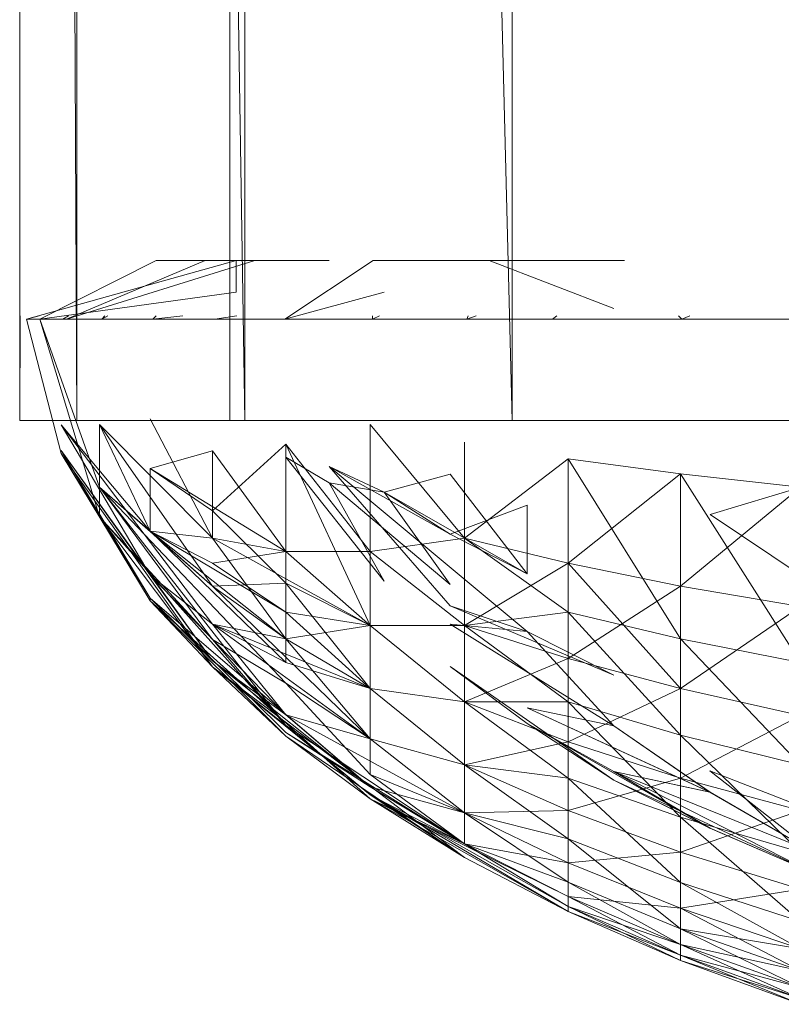
# Model space of a CAD drawing. Units: inches. Extents: x -1606 to 5114, y -2428 to 2324.
# Drawn here: x 2256 to 2267, y 595 to 609 of the extents above; entities that cross this region are included whole.
import ezdxf

# ---------------------------------------------------------------- set-up
doc = ezdxf.new("R2010")
doc.units = ezdxf.units.IN
doc.header["$MEASUREMENT"] = 0

msp = doc.modelspace()

# ---------------------------------------------------------------- linework, layer by layer
at = {"lineweight": 9}
for p, q in [((2256.493, 603.464), (2256.493, 753.525)), ((2257.307, 603.464), (2256.493, 753.525)), ((2259.694, 603.464), (2257.307, 753.525)), ((2257.307, 603.464), (2257.307, 753.525)), ((2259.48, 753.525), (2259.48, 603.464)), ((2263.49, 603.464), (2259.694, 753.525)), ((2259.694, 603.464), (2259.694, 753.525)), ((2263.49, 603.464), (2263.491, 753.525)), ((2259.569, 605.738), (2256.592, 604.903)), ((2259.569, 605.738), (2256.592, 604.903)), ((2258.432, 605.738), (2256.778, 604.903)), ((2259.835, 605.738), (2257.156, 604.903)), ((2259.13, 605.738), (2257.156, 604.903)), ((2259.13, 605.738), (2258.432, 605.738)), ((2259.835, 605.738), (2259.13, 605.738)), ((2260.891, 605.738), (2259.13, 605.738)), ((2259.569, 605.738), (2259.48, 605.738)), ((2259.569, 605.738), (2259.569, 605.287)), ((2261.515, 605.738), (2260.258, 604.903)), ((2263.164, 605.738), (2261.515, 605.738)), ((2262.611, 605.738), (2263.164, 605.738)), ((2264.935, 605.056), (2263.164, 605.738)), ((2263.701, 605.738), (2263.164, 605.738)), ((2265.086, 605.738), (2263.164, 605.738)), ((2259.569, 605.287), (2256.778, 604.903)), ((2261.67, 605.287), (2260.258, 604.903)), ((2256.493, 603.464), (2256.501, 604.952)), ((2256.769, 604.952), (2256.592, 604.903)), ((2256.592, 604.903), (2257.082, 602.996)), ((2256.592, 604.903), (2257.082, 602.996)), ((2256.592, 604.903), (2256.778, 604.903)), ((2256.592, 604.903), (2256.778, 604.903)), ((2256.592, 604.903), (2257.107, 604.903)), ((2256.778, 604.903), (2257.107, 604.903)), ((2256.778, 604.903), (2257.628, 602.097)), ((2256.778, 604.903), (2257.628, 602.516)), ((2256.778, 604.903), (2257.107, 604.903)), ((2257.156, 604.903), (2256.851, 604.903)), ((2257.186, 604.952), (2257.107, 604.903)), ((2257.659, 604.903), (2257.107, 604.903)), ((2257.747, 604.952), (2257.659, 604.903)), ((2257.705, 604.952), (2257.659, 604.903)), ((2257.659, 604.903), (2258.386, 604.903)), ((2258.811, 604.952), (2258.386, 604.903)), ((2258.43, 604.952), (2258.386, 604.903)), ((2259.266, 604.903), (2258.386, 604.903)), ((2259.578, 604.952), (2259.266, 604.903)), ((2260.258, 604.903), (2259.266, 604.903)), ((2260.258, 604.903), (2261.505, 604.903)), ((2261.604, 604.952), (2261.505, 604.903)), ((2261.505, 604.952), (2261.505, 604.903)), ((2261.505, 604.903), (2262.846, 604.903)), ((2262.98, 604.952), (2262.846, 604.903)), ((2262.865, 604.952), (2262.846, 604.903)), ((2264.065, 604.903), (2262.846, 604.903)), ((2264.126, 604.952), (2264.065, 604.903)), ((2264.065, 604.903), (2265.901, 604.903)), ((2265.853, 604.952), (2265.901, 604.903)), ((2266.013, 604.952), (2265.901, 604.903)), ((2265.901, 604.903), (2267.609, 604.903)), ((2257.307, 603.464), (2256.493, 603.464)), ((2256.493, 603.464), (2257.307, 603.464)), ((2259.694, 603.464), (2257.307, 603.464)), ((2258.346, 603.49), (2259.231, 601.793)), ((2260.191, 603.464), (2259.48, 603.464)), ((2259.48, 603.464), (2260.191, 603.464)), ((2263.49, 603.464), (2259.694, 603.464)), ((2262.279, 603.464), (2260.191, 603.464)), ((2268.439, 603.464), (2263.49, 603.464)), ((2257.082, 603.403), (2258.346, 601.894)), ((2257.082, 603.403), (2259.231, 600.569)), ((2257.082, 603.403), (2258.346, 601.894)), ((2257.082, 603.403), (2259.231, 600.569)), ((2257.082, 603.403), (2258.346, 601.266)), ((2257.082, 603.403), (2258.346, 601.266)), ((2257.628, 603.406), (2259.231, 601.793)), ((2257.628, 603.406), (2258.346, 601.894)), ((2257.628, 602.516), (2257.628, 603.406)), ((2257.628, 603.406), (2258.346, 601.894)), ((2257.628, 603.406), (2259.231, 601.111)), ((2257.628, 603.406), (2258.346, 601.894)), ((2257.628, 602.516), (2257.628, 603.406)), ((2257.628, 603.406), (2258.346, 601.894)), ((2257.628, 603.406), (2258.346, 601.894)), ((2261.474, 603.408), (2262.813, 601.794)), ((2261.474, 603.408), (2262.813, 601.794)), ((2261.474, 603.408), (2262.813, 601.794)), ((2261.474, 603.408), (2262.813, 601.794)), ((2261.474, 603.408), (2261.474, 601.605)), ((2261.474, 603.408), (2261.474, 601.605)), ((2257.082, 603.037), (2258.346, 601.266)), ((2257.082, 603.037), (2259.231, 600.052)), ((2257.082, 603.037), (2259.231, 600.052)), ((2257.082, 603.037), (2258.346, 600.941)), ((2257.082, 603.037), (2258.346, 600.941)), ((2260.276, 603.127), (2259.231, 602.18)), ((2260.276, 603.127), (2259.231, 602.18)), ((2260.276, 603.127), (2260.276, 601.605)), ((2260.276, 603.127), (2260.276, 601.605)), ((2260.276, 603.127), (2260.276, 601.155)), ((2260.276, 603.127), (2261.474, 600.552)), ((2260.276, 603.127), (2261.474, 601.605)), ((2260.276, 603.127), (2260.276, 601.155)), ((2260.276, 603.127), (2261.474, 600.552)), ((2260.276, 603.127), (2261.474, 601.605)), ((2262.813, 603.155), (2262.813, 601.794)), ((2262.813, 603.155), (2262.813, 601.794)), ((2257.082, 602.996), (2258.346, 600.904)), ((2257.082, 602.996), (2259.231, 599.964)), ((2257.082, 602.996), (2257.628, 602.097)), ((2257.082, 602.996), (2258.346, 600.904)), ((2257.082, 602.996), (2258.346, 600.941)), ((2257.082, 602.996), (2257.628, 602.097)), ((2257.082, 602.996), (2258.346, 600.941)), ((2259.231, 603.032), (2258.346, 602.782)), ((2259.231, 603.032), (2259.231, 601.793)), ((2259.231, 603.032), (2260.276, 601.605)), ((2259.231, 603.032), (2260.276, 601.605)), ((2259.231, 603.032), (2259.231, 601.793)), ((2260.891, 602.578), (2260.276, 602.941)), ((2260.276, 602.941), (2261.67, 601.183)), ((2260.891, 602.578), (2260.276, 602.941)), ((2260.276, 602.941), (2261.67, 601.183)), ((2264.286, 602.921), (2262.813, 601.794)), ((2264.286, 602.921), (2262.813, 601.794)), ((2264.286, 602.921), (2262.813, 601.794)), ((2264.286, 602.921), (2262.813, 601.794)), ((2264.286, 602.921), (2265.881, 602.708)), ((2264.286, 602.921), (2264.286, 601.437)), ((2264.286, 602.921), (2265.881, 602.708)), ((2264.286, 602.921), (2265.881, 602.708)), ((2264.286, 602.921), (2264.286, 601.437)), ((2264.286, 602.921), (2265.881, 602.708)), ((2264.286, 602.921), (2264.286, 600.741)), ((2264.286, 602.921), (2265.881, 600.364)), ((2264.286, 602.921), (2264.286, 600.741)), ((2264.286, 602.921), (2265.881, 600.364)), ((2258.346, 602.782), (2260.276, 601.605)), ((2258.346, 602.782), (2258.346, 601.894)), ((2258.346, 601.894), (2258.346, 602.782)), ((2258.346, 602.782), (2259.231, 602.18)), ((2258.346, 601.894), (2258.346, 602.782)), ((2258.346, 602.782), (2259.231, 602.18)), ((2262.611, 600.833), (2260.891, 602.812)), ((2263.701, 600.467), (2260.891, 602.812)), ((2262.611, 600.833), (2260.891, 602.812)), ((2263.702, 600.467), (2260.891, 602.812)), ((2260.891, 602.812), (2261.67, 602.447)), ((2260.891, 602.812), (2262.611, 601.851)), ((2260.891, 602.812), (2261.67, 602.447)), ((2260.891, 602.812), (2262.611, 601.851)), ((2262.611, 602.701), (2261.67, 602.447)), ((2262.611, 602.701), (2261.67, 602.447)), ((2262.611, 602.701), (2263.701, 601.288)), ((2262.611, 602.701), (2263.702, 601.288)), ((2265.881, 602.708), (2264.286, 601.437)), ((2265.881, 602.708), (2264.286, 601.437)), ((2265.881, 602.708), (2267.586, 602.519)), ((2265.881, 602.708), (2265.881, 601.113)), ((2265.881, 602.708), (2267.586, 602.519)), ((2265.881, 602.708), (2267.586, 602.519)), ((2265.881, 602.708), (2265.881, 601.113)), ((2265.881, 602.708), (2267.586, 602.519)), ((2265.881, 602.708), (2265.881, 600.364)), ((2265.881, 602.708), (2267.586, 600.028)), ((2265.881, 602.708), (2265.881, 600.364)), ((2265.881, 602.708), (2267.586, 600.028)), ((2257.628, 602.516), (2259.231, 600.355)), ((2257.628, 602.516), (2260.276, 599.733)), ((2257.628, 602.516), (2258.346, 601.894)), ((2257.628, 602.097), (2257.628, 602.516)), ((2257.628, 602.516), (2260.276, 599.733)), ((2257.628, 602.516), (2258.346, 601.894)), ((2257.628, 602.097), (2257.628, 602.516)), ((2257.628, 602.097), (2257.628, 602.516)), ((2257.628, 602.516), (2260.276, 599.133)), ((2257.628, 602.516), (2259.231, 601.111)), ((2257.628, 602.516), (2260.276, 599.133)), ((2257.628, 602.516), (2259.231, 600.355)), ((2257.628, 602.516), (2259.231, 600.355)), ((2257.628, 602.516), (2258.346, 601.894)), ((2257.628, 602.097), (2257.628, 602.516)), ((2261.67, 602.447), (2260.891, 602.578)), ((2260.891, 602.578), (2262.611, 601.134)), ((2260.891, 602.578), (2261.67, 601.183)), ((2261.67, 602.447), (2260.891, 602.578)), ((2260.891, 602.578), (2262.611, 601.134)), ((2260.891, 602.578), (2261.67, 601.183)), ((2267.586, 602.519), (2265.881, 601.113)), ((2267.586, 602.519), (2265.881, 601.113)), ((2267.785, 602.578), (2266.301, 602.128)), ((2261.67, 602.447), (2263.701, 601.288)), ((2261.67, 602.447), (2262.611, 601.134)), ((2261.67, 602.447), (2263.702, 601.288)), ((2261.67, 602.447), (2262.611, 601.134)), ((2261.67, 602.447), (2263.701, 601.288)), ((2261.67, 602.447), (2263.702, 601.288)), ((2261.67, 602.447), (2262.611, 601.851)), ((2261.67, 602.447), (2262.611, 601.851)), ((2261.67, 602.447), (2262.611, 601.851)), ((2261.67, 602.447), (2262.611, 601.851)), ((2262.611, 601.851), (2263.701, 602.261)), ((2262.611, 601.851), (2263.702, 602.261)), ((2263.701, 601.288), (2263.701, 602.261)), ((2263.702, 601.288), (2263.702, 602.261)), ((2257.628, 602.097), (2259.231, 600.355)), ((2257.628, 602.097), (2258.346, 600.904)), ((2257.628, 602.097), (2259.231, 599.964)), ((2257.628, 602.097), (2259.231, 599.964)), ((2257.628, 602.097), (2260.276, 599.133)), ((2257.628, 602.097), (2260.276, 599.133)), ((2260.276, 601.155), (2259.231, 602.18)), ((2260.276, 601.155), (2259.231, 602.18)), ((2266.301, 602.128), (2267.785, 601.134)), ((2259.231, 601.436), (2258.346, 601.894)), ((2258.346, 601.894), (2260.276, 600.026)), ((2259.231, 601.793), (2258.346, 601.894)), ((2258.346, 601.894), (2260.276, 600.363)), ((2258.346, 601.894), (2260.276, 600.363)), ((2258.346, 601.894), (2259.231, 601.111)), ((2258.346, 601.894), (2259.231, 601.111)), ((2258.346, 601.894), (2260.276, 600.363)), ((2260.276, 600.74), (2258.346, 601.894)), ((2258.346, 601.894), (2259.231, 601.111)), ((2258.346, 601.894), (2259.231, 601.111)), ((2259.231, 601.793), (2261.474, 600.552)), ((2259.231, 601.793), (2260.276, 600.363)), ((2260.276, 601.605), (2259.231, 601.793)), ((2262.813, 601.794), (2261.474, 601.605)), ((2262.813, 601.794), (2261.474, 601.605)), ((2261.474, 601.605), (2262.813, 601.794)), ((2261.474, 601.605), (2262.813, 601.794)), ((2262.611, 601.851), (2263.701, 601.288)), ((2262.611, 601.851), (2263.702, 601.288)), ((2262.611, 601.851), (2263.701, 601.288)), ((2262.611, 601.851), (2263.702, 601.288)), ((2262.813, 601.794), (2262.813, 600.553)), ((2262.813, 600.553), (2262.813, 601.794)), ((2264.286, 600.741), (2262.813, 601.794)), ((2262.813, 601.794), (2262.813, 600.553)), ((2262.813, 600.553), (2262.813, 601.794)), ((2264.286, 600.741), (2262.813, 601.794)), ((2262.813, 601.794), (2264.286, 601.437)), ((2262.813, 601.794), (2262.813, 600.553)), ((2262.813, 601.794), (2264.286, 601.437)), ((2262.813, 601.794), (2262.813, 600.553)), ((2260.276, 601.605), (2259.231, 601.436)), ((2260.276, 601.605), (2261.474, 601.605)), ((2260.276, 601.605), (2261.474, 600.552)), ((2260.276, 601.605), (2260.276, 600.74)), ((2260.276, 601.605), (2261.474, 601.605)), ((2260.276, 601.605), (2261.474, 600.552)), ((2261.474, 601.605), (2261.474, 600.552)), ((2261.474, 600.552), (2261.474, 601.605)), ((2262.813, 600.553), (2261.474, 601.605)), ((2261.474, 601.605), (2261.474, 600.552)), ((2261.474, 600.552), (2261.474, 601.605)), ((2262.813, 600.553), (2261.474, 601.605)), ((2261.474, 601.605), (2262.813, 600.553)), ((2261.474, 601.605), (2262.813, 600.553)), ((2259.231, 601.436), (2260.276, 600.74)), ((2264.286, 601.437), (2262.813, 600.553)), ((2264.286, 601.437), (2262.813, 600.553)), ((2264.286, 601.437), (2262.813, 600.553)), ((2264.286, 601.437), (2264.286, 600.083)), ((2264.286, 601.437), (2265.881, 601.113)), ((2264.286, 601.437), (2265.881, 599.657)), ((2264.286, 601.437), (2265.881, 601.113)), ((2264.286, 601.437), (2264.286, 600.083)), ((2264.286, 601.437), (2265.881, 601.113)), ((2264.286, 601.437), (2264.286, 600.083)), ((2258.346, 601.266), (2259.231, 600.052)), ((2258.346, 601.266), (2259.231, 600.052)), ((2259.231, 600.569), (2258.346, 601.266)), ((2258.346, 601.266), (2260.276, 599.284)), ((2259.231, 600.569), (2258.346, 601.266)), ((2258.346, 601.266), (2260.276, 599.284)), ((2259.231, 601.111), (2260.276, 601.155)), ((2259.231, 601.111), (2260.276, 601.155)), ((2261.474, 598.943), (2259.231, 601.111)), ((2259.231, 601.111), (2260.276, 600.363)), ((2259.231, 601.111), (2260.276, 600.363)), ((2259.231, 601.111), (2260.276, 600.363)), ((2259.231, 601.111), (2260.276, 600.363)), ((2260.276, 600.363), (2260.276, 601.155)), ((2261.474, 599.656), (2260.276, 601.155)), ((2260.276, 600.363), (2260.276, 601.155)), ((2261.474, 599.656), (2260.276, 601.155)), ((2260.276, 601.155), (2261.474, 600.552)), ((2260.276, 601.155), (2261.474, 600.552)), ((2265.881, 601.113), (2264.286, 600.083)), ((2265.881, 601.113), (2264.286, 600.083)), ((2265.881, 601.113), (2264.286, 600.083)), ((2265.881, 601.113), (2265.881, 599.657)), ((2265.881, 601.113), (2265.881, 599.657)), ((2265.881, 601.113), (2267.586, 600.823)), ((2265.881, 601.113), (2265.881, 599.657)), ((2265.881, 601.113), (2267.586, 600.823)), ((2265.881, 601.113), (2265.881, 599.657)), ((2258.346, 600.941), (2260.276, 599.031)), ((2258.346, 600.941), (2258.346, 600.904)), ((2258.346, 600.941), (2260.276, 599.031)), ((2258.346, 600.941), (2258.346, 600.904)), ((2259.231, 600.052), (2258.346, 600.941)), ((2261.474, 598.263), (2258.346, 600.941)), ((2259.231, 600.052), (2258.346, 600.941)), ((2261.474, 598.263), (2258.346, 600.941)), ((2261.474, 598.09), (2258.346, 600.904)), ((2258.346, 600.904), (2259.231, 599.964)), ((2261.474, 598.09), (2258.346, 600.904)), ((2258.346, 600.904), (2259.231, 599.964)), ((2258.346, 600.904), (2260.276, 598.98)), ((2258.346, 600.904), (2260.276, 598.98)), ((2262.611, 600.833), (2264.935, 599.846)), ((2262.611, 600.833), (2263.702, 600.467)), ((2262.611, 600.833), (2264.935, 599.846)), ((2262.611, 600.833), (2263.701, 600.467)), ((2262.611, 600.833), (2263.702, 600.467)), ((2267.586, 600.823), (2265.881, 599.657)), ((2267.586, 600.823), (2265.881, 599.657)), ((2267.586, 600.823), (2265.881, 599.657)), ((2267.586, 600.823), (2265.881, 599.657)), ((2261.474, 600.552), (2260.276, 600.74)), ((2260.276, 600.74), (2261.474, 599.656)), ((2260.276, 600.74), (2260.276, 600.026)), ((2262.813, 600.553), (2264.286, 600.741)), ((2262.813, 600.553), (2264.286, 600.741)), ((2264.286, 599.468), (2264.286, 600.741)), ((2265.881, 598.995), (2264.286, 600.741)), ((2264.286, 599.468), (2264.286, 600.741)), ((2265.881, 598.995), (2264.286, 600.741)), ((2264.286, 600.741), (2265.881, 600.364)), ((2264.286, 600.741), (2265.881, 600.364)), ((2260.276, 600.026), (2259.231, 600.569)), ((2259.231, 600.569), (2261.474, 598.943)), ((2259.231, 600.569), (2260.276, 599.284)), ((2260.276, 600.363), (2259.231, 600.569)), ((2259.231, 600.569), (2261.474, 598.943)), ((2259.231, 600.569), (2260.276, 599.284)), ((2261.474, 599.656), (2259.231, 600.569)), ((2261.474, 599.656), (2259.231, 600.569)), ((2261.474, 600.552), (2260.276, 600.363)), ((2262.813, 600.553), (2261.474, 600.552)), ((2261.474, 600.552), (2262.813, 600.553)), ((2262.813, 600.553), (2261.474, 600.552)), ((2261.474, 600.552), (2262.813, 600.553)), ((2261.474, 600.552), (2262.813, 599.468)), ((2261.474, 600.552), (2261.474, 599.656)), ((2261.474, 599.656), (2261.474, 600.552)), ((2262.813, 599.468), (2261.474, 600.552)), ((2261.474, 600.552), (2262.813, 599.468)), ((2261.474, 600.552), (2261.474, 599.656)), ((2261.474, 599.656), (2261.474, 600.552)), ((2262.813, 599.468), (2261.474, 600.552)), ((2263.701, 600.467), (2262.611, 600.573)), ((2262.611, 600.573), (2264.935, 599.129)), ((2263.702, 600.467), (2262.611, 600.573)), ((2262.611, 600.573), (2264.935, 599.129)), ((2262.813, 600.553), (2262.813, 599.468)), ((2262.813, 599.468), (2262.813, 600.553)), ((2264.286, 599.468), (2262.813, 600.553)), ((2262.813, 600.553), (2264.286, 600.083)), ((2262.813, 600.553), (2262.813, 599.468)), ((2262.813, 599.468), (2262.813, 600.553)), ((2264.286, 599.468), (2262.813, 600.553)), ((2262.813, 600.553), (2264.286, 600.083)), ((2263.701, 600.467), (2264.935, 599.129)), ((2263.701, 600.467), (2264.935, 599.846)), ((2263.702, 600.467), (2264.935, 599.129)), ((2263.702, 600.467), (2264.935, 599.846)), ((2260.276, 599.133), (2259.231, 600.355)), ((2259.231, 600.355), (2260.276, 599.733)), ((2260.276, 599.133), (2259.231, 600.355)), ((2259.231, 600.355), (2260.276, 599.733)), ((2260.276, 600.363), (2261.474, 599.656)), ((2261.474, 598.943), (2260.276, 600.363)), ((2260.276, 600.363), (2261.474, 599.656)), ((2261.474, 598.943), (2260.276, 600.363)), ((2260.276, 600.363), (2261.474, 599.656)), ((2265.881, 598.995), (2265.881, 600.364)), ((2267.586, 598.573), (2265.881, 600.364)), ((2265.881, 598.995), (2265.881, 600.364)), ((2267.586, 598.573), (2265.881, 600.364)), ((2265.881, 600.364), (2267.586, 600.028)), ((2265.881, 600.364), (2267.586, 600.028)), ((2259.231, 600.052), (2261.474, 598.263)), ((2259.231, 600.052), (2261.474, 598.263)), ((2260.276, 599.284), (2259.231, 600.052)), ((2260.276, 599.284), (2259.231, 600.052)), ((2260.276, 598.98), (2259.231, 599.964)), ((2262.813, 597.259), (2259.231, 599.964)), ((2259.231, 599.964), (2261.474, 598.148)), ((2260.276, 598.98), (2259.231, 599.964)), ((2262.813, 597.259), (2259.231, 599.964)), ((2259.231, 599.964), (2261.474, 598.148)), ((2259.231, 599.964), (2260.276, 599.133)), ((2259.231, 599.964), (2260.276, 599.133)), ((2261.474, 599.656), (2260.276, 600.026)), ((2263.701, 599.161), (2262.611, 599.968)), ((2262.611, 599.968), (2264.935, 598.355)), ((2263.702, 599.161), (2262.611, 599.968)), ((2262.611, 599.968), (2264.935, 598.355)), ((2264.286, 600.083), (2262.813, 599.468)), ((2264.286, 600.083), (2262.813, 599.468)), ((2264.286, 600.083), (2264.286, 598.9)), ((2264.286, 600.083), (2265.881, 599.657)), ((2264.286, 600.083), (2264.286, 598.9)), ((2264.286, 600.083), (2265.881, 599.657)), ((2261.474, 598.435), (2260.276, 599.733)), ((2260.276, 599.733), (2261.474, 598.943)), ((2261.474, 598.435), (2260.276, 599.733)), ((2260.276, 599.733), (2261.474, 598.943)), ((2262.813, 599.468), (2261.474, 599.656)), ((2261.474, 599.656), (2262.813, 598.572)), ((2261.474, 599.656), (2261.474, 598.943)), ((2261.474, 598.943), (2261.474, 599.656)), ((2262.813, 598.572), (2261.474, 599.656)), ((2261.474, 599.656), (2262.813, 599.468)), ((2262.813, 599.468), (2261.474, 599.656)), ((2261.474, 599.656), (2262.813, 598.572)), ((2261.474, 599.656), (2261.474, 598.943)), ((2261.474, 598.943), (2261.474, 599.656)), ((2262.813, 598.572), (2261.474, 599.656)), ((2261.474, 599.656), (2262.813, 599.468)), ((2265.881, 599.657), (2264.286, 598.9)), ((2265.881, 599.657), (2264.286, 598.9)), ((2265.881, 599.657), (2265.881, 598.384)), ((2265.881, 599.657), (2265.881, 598.384)), ((2265.881, 599.657), (2267.586, 599.276)), ((2265.881, 599.657), (2267.586, 599.276)), ((2262.813, 599.468), (2264.286, 598.9)), ((2262.813, 599.468), (2262.813, 598.572)), ((2262.813, 598.572), (2262.813, 599.468)), ((2264.286, 598.384), (2262.813, 599.468)), ((2262.813, 599.468), (2264.286, 599.468)), ((2262.813, 599.468), (2264.286, 598.9)), ((2262.813, 599.468), (2262.813, 598.572)), ((2262.813, 598.572), (2262.813, 599.468)), ((2264.286, 598.384), (2262.813, 599.468)), ((2262.813, 599.468), (2264.286, 599.468)), ((2264.286, 598.384), (2264.286, 599.468)), ((2265.881, 597.829), (2264.286, 599.468)), ((2264.286, 599.468), (2265.881, 598.995)), ((2264.286, 598.384), (2264.286, 599.468)), ((2265.881, 597.829), (2264.286, 599.468)), ((2264.286, 599.468), (2265.881, 598.995)), ((2261.474, 598.943), (2260.276, 599.284)), ((2262.813, 597.893), (2260.276, 599.284)), ((2260.276, 599.284), (2261.474, 598.263)), ((2261.474, 598.943), (2260.276, 599.284)), ((2262.813, 597.893), (2260.276, 599.284)), ((2260.276, 599.284), (2261.474, 598.263)), ((2264.935, 599.129), (2263.701, 599.385)), ((2266.299, 598.186), (2263.701, 599.385)), ((2264.935, 599.129), (2263.702, 599.385)), ((2266.301, 598.186), (2263.702, 599.385)), ((2267.586, 599.276), (2265.881, 598.384)), ((2267.586, 599.276), (2265.881, 598.384)), ((2260.276, 599.133), (2262.813, 597.451)), ((2260.276, 599.133), (2262.813, 597.451)), ((2261.474, 598.148), (2260.276, 599.133)), ((2261.474, 598.148), (2260.276, 599.133)), ((2264.935, 598.48), (2263.701, 599.161)), ((2263.701, 599.161), (2266.299, 597.673)), ((2263.701, 599.161), (2264.935, 598.355)), ((2264.935, 598.355), (2263.701, 599.161)), ((2263.701, 599.161), (2266.299, 597.673)), ((2264.935, 598.48), (2263.702, 599.161)), ((2263.702, 599.161), (2266.301, 597.673)), ((2263.702, 599.161), (2264.935, 598.355)), ((2264.935, 598.355), (2263.702, 599.161)), ((2263.702, 599.161), (2266.301, 597.673)), ((2264.935, 599.129), (2266.299, 598.186)), ((2264.935, 599.129), (2266.301, 598.186)), ((2262.813, 597.451), (2260.276, 599.031)), ((2262.813, 597.451), (2260.276, 599.031)), ((2261.474, 598.263), (2260.276, 599.031)), ((2261.474, 598.263), (2260.276, 599.031)), ((2261.474, 598.09), (2260.276, 598.98)), ((2261.474, 598.09), (2260.276, 598.98)), ((2260.276, 598.98), (2262.813, 597.259)), ((2260.276, 598.98), (2262.813, 597.259)), ((2265.881, 597.829), (2265.881, 598.995)), ((2267.586, 597.335), (2265.881, 598.995)), ((2265.881, 598.995), (2267.586, 598.573)), ((2265.881, 597.829), (2265.881, 598.995)), ((2267.586, 597.335), (2265.881, 598.995)), ((2265.881, 598.995), (2267.586, 598.573)), ((2262.813, 598.572), (2261.474, 598.943)), ((2261.474, 598.435), (2261.474, 598.943)), ((2262.813, 597.893), (2261.474, 598.943)), ((2261.474, 598.943), (2262.813, 598.572)), ((2262.813, 598.572), (2261.474, 598.943)), ((2261.474, 598.435), (2261.474, 598.943)), ((2262.813, 597.893), (2261.474, 598.943)), ((2261.474, 598.943), (2262.813, 598.572)), ((2261.474, 598.943), (2262.813, 597.893)), ((2261.474, 598.943), (2262.813, 597.893)), ((2264.286, 598.9), (2262.813, 598.572)), ((2264.286, 598.9), (2262.813, 598.572)), ((2264.286, 598.9), (2265.881, 598.384)), ((2264.286, 598.9), (2264.286, 597.924)), ((2264.286, 598.9), (2265.881, 598.384)), ((2264.286, 598.9), (2264.286, 597.924)), ((2262.813, 598.572), (2264.286, 597.924)), ((2262.813, 598.572), (2262.813, 597.893)), ((2262.813, 597.893), (2262.813, 598.572)), ((2264.286, 597.522), (2262.813, 598.572)), ((2262.813, 598.572), (2264.286, 598.384)), ((2262.813, 598.572), (2264.286, 597.924)), ((2262.813, 598.572), (2262.813, 597.893)), ((2262.813, 597.893), (2262.813, 598.572)), ((2264.286, 597.522), (2262.813, 598.572)), ((2262.813, 598.572), (2264.286, 598.384)), ((2262.813, 597.451), (2261.474, 598.435)), ((2261.474, 598.435), (2262.813, 597.893)), ((2262.813, 597.451), (2261.474, 598.435)), ((2261.474, 598.435), (2262.813, 597.893)), ((2266.299, 598.186), (2264.935, 598.48)), ((2267.785, 597.326), (2264.935, 598.48)), ((2264.935, 598.48), (2266.299, 597.673)), ((2266.299, 597.673), (2264.935, 598.48)), ((2267.785, 597.029), (2264.935, 598.48)), ((2266.301, 598.186), (2264.935, 598.48)), ((2267.785, 597.326), (2264.935, 598.48)), ((2264.935, 598.48), (2266.301, 597.673)), ((2266.301, 597.673), (2264.935, 598.48)), ((2267.785, 597.029), (2264.935, 598.48)), ((2267.785, 597.326), (2266.299, 598.488)), ((2266.299, 598.488), (2267.785, 597.909)), ((2265.881, 598.384), (2264.286, 597.924)), ((2264.286, 597.522), (2264.286, 598.384)), ((2265.881, 596.903), (2264.286, 598.384)), ((2264.286, 598.384), (2265.881, 597.829)), ((2265.881, 598.384), (2264.286, 597.924)), ((2264.286, 597.522), (2264.286, 598.384)), ((2265.881, 596.903), (2264.286, 598.384)), ((2264.286, 598.384), (2265.881, 597.829)), ((2266.299, 597.673), (2264.935, 598.355)), ((2267.785, 597.029), (2264.935, 598.355)), ((2264.935, 598.355), (2266.299, 597.673)), ((2266.301, 597.673), (2264.935, 598.355)), ((2267.785, 597.029), (2264.935, 598.355)), ((2264.935, 598.355), (2266.301, 597.673)), ((2265.881, 598.384), (2267.586, 597.924)), ((2265.881, 598.384), (2265.881, 597.334)), ((2265.881, 598.384), (2267.586, 597.924)), ((2265.881, 598.384), (2265.881, 597.334)), ((2262.813, 597.893), (2261.474, 598.263)), ((2262.813, 597.893), (2261.474, 598.263)), ((2261.474, 598.263), (2262.813, 597.451)), ((2261.474, 598.263), (2262.813, 597.451)), ((2261.474, 598.148), (2264.286, 596.562)), ((2261.474, 598.148), (2262.813, 597.451)), ((2261.474, 598.148), (2264.286, 596.562)), ((2261.474, 598.148), (2262.813, 597.451)), ((2262.813, 597.259), (2261.474, 598.148)), ((2262.813, 597.259), (2261.474, 598.148)), ((2264.286, 596.492), (2261.474, 598.148)), ((2264.286, 596.492), (2261.474, 598.148)), ((2266.299, 598.186), (2267.785, 597.326)), ((2266.301, 598.186), (2267.785, 597.326)), ((2262.813, 597.451), (2261.474, 598.09)), ((2261.474, 598.09), (2264.286, 596.492)), ((2261.474, 598.09), (2262.813, 597.259)), ((2262.813, 597.451), (2261.474, 598.09)), ((2261.474, 598.09), (2264.286, 596.492)), ((2261.474, 598.09), (2262.813, 597.259)), ((2264.286, 596.701), (2261.474, 598.09)), ((2264.286, 596.701), (2261.474, 598.09)), ((2264.286, 597.924), (2262.813, 597.893)), ((2264.286, 597.924), (2262.813, 597.893)), ((2262.813, 597.893), (2264.286, 597.183)), ((2262.813, 597.893), (2262.813, 597.451)), ((2262.813, 597.451), (2262.813, 597.893)), ((2264.286, 596.909), (2262.813, 597.893)), ((2262.813, 597.893), (2264.286, 597.522)), ((2262.813, 597.893), (2264.286, 597.183)), ((2262.813, 597.893), (2262.813, 597.451)), ((2262.813, 597.451), (2262.813, 597.893)), ((2264.286, 596.909), (2262.813, 597.893)), ((2262.813, 597.893), (2264.286, 597.522)), ((2264.286, 597.924), (2265.881, 597.334)), ((2264.286, 597.924), (2264.286, 597.183)), ((2264.286, 597.924), (2265.881, 597.334)), ((2264.286, 597.924), (2264.286, 597.183)), ((2267.586, 597.924), (2265.881, 597.334)), ((2267.586, 597.924), (2265.881, 597.334)), ((2265.881, 596.903), (2265.881, 597.829)), ((2267.586, 596.35), (2265.881, 597.829)), ((2265.881, 597.829), (2267.586, 597.335)), ((2265.881, 596.903), (2265.881, 597.829)), ((2267.586, 596.35), (2265.881, 597.829)), ((2265.881, 597.829), (2267.586, 597.335)), ((2266.299, 597.673), (2267.785, 597.029)), ((2266.299, 597.673), (2267.785, 597.029)), ((2266.301, 597.673), (2267.785, 597.029)), ((2266.301, 597.673), (2267.785, 597.029)), ((2264.286, 597.183), (2262.813, 597.451)), ((2264.286, 596.562), (2262.813, 597.451)), ((2262.813, 597.451), (2264.286, 596.909)), ((2264.286, 597.183), (2262.813, 597.451)), ((2264.286, 596.562), (2262.813, 597.451)), ((2262.813, 597.451), (2264.286, 596.909)), ((2262.813, 597.451), (2264.286, 596.701)), ((2262.813, 597.451), (2264.286, 596.701)), ((2264.286, 597.522), (2265.881, 596.903)), ((2264.286, 596.909), (2264.286, 597.522)), ((2265.881, 596.243), (2264.286, 597.522)), ((2264.286, 597.522), (2265.881, 596.903)), ((2264.286, 596.909), (2264.286, 597.522)), ((2265.881, 596.243), (2264.286, 597.522)), ((2265.881, 597.334), (2264.286, 597.183)), ((2265.881, 597.334), (2264.286, 597.183)), ((2265.881, 597.334), (2267.586, 596.808)), ((2265.881, 597.334), (2265.881, 596.538)), ((2265.881, 597.334), (2267.586, 596.808)), ((2265.881, 597.334), (2265.881, 596.538)), ((2264.286, 596.492), (2262.813, 597.259)), ((2264.286, 596.492), (2262.813, 597.259)), ((2264.286, 597.183), (2265.881, 596.538)), ((2264.286, 597.183), (2264.286, 596.701)), ((2264.286, 597.183), (2265.881, 596.538)), ((2264.286, 597.183), (2264.286, 596.701)), ((2264.286, 596.562), (2264.286, 596.909)), ((2265.881, 596.019), (2264.286, 596.909)), ((2264.286, 596.562), (2264.286, 596.909)), ((2265.881, 596.019), (2264.286, 596.909)), ((2264.286, 596.909), (2265.881, 596.243)), ((2264.286, 596.909), (2265.881, 596.243)), ((2265.881, 596.243), (2265.881, 596.903)), ((2267.586, 595.962), (2265.881, 596.903)), ((2265.881, 596.903), (2267.586, 596.35)), ((2265.881, 596.243), (2265.881, 596.903)), ((2267.586, 595.962), (2265.881, 596.903)), ((2265.881, 596.903), (2267.586, 596.35)), ((2267.586, 596.808), (2265.881, 596.538)), ((2267.586, 596.808), (2265.881, 596.538)), ((2265.881, 596.538), (2264.286, 596.701)), ((2264.286, 596.701), (2265.881, 595.869)), ((2264.286, 596.701), (2264.286, 596.492)), ((2265.881, 596.538), (2264.286, 596.701)), ((2264.286, 596.701), (2265.881, 595.869)), ((2264.286, 596.701), (2264.286, 596.492)), ((2264.286, 596.701), (2265.881, 596.019)), ((2264.286, 596.701), (2265.881, 596.019)), ((2264.286, 596.492), (2264.286, 596.562)), ((2265.881, 595.794), (2264.286, 596.562)), ((2264.286, 596.562), (2265.881, 596.019)), ((2264.286, 596.492), (2264.286, 596.562)), ((2265.881, 595.794), (2264.286, 596.562)), ((2264.286, 596.562), (2265.881, 596.019)), ((2264.286, 596.562), (2265.881, 595.869)), ((2264.286, 596.562), (2265.881, 595.869)), ((2265.881, 595.869), (2264.286, 596.492)), ((2264.286, 596.492), (2265.881, 595.794)), ((2265.881, 595.869), (2264.286, 596.492)), ((2264.286, 596.492), (2265.881, 595.794)), ((2264.286, 596.492), (2265.881, 595.794)), ((2264.286, 596.492), (2265.881, 595.794)), ((2265.881, 596.538), (2267.586, 595.962)), ((2265.881, 596.538), (2267.586, 595.648)), ((2265.881, 596.538), (2265.881, 596.019)), ((2265.881, 596.538), (2267.586, 595.962)), ((2265.881, 596.538), (2267.586, 595.648)), ((2265.881, 596.538), (2265.881, 596.019)), ((2265.881, 596.243), (2267.586, 595.962)), ((2265.881, 596.243), (2267.586, 595.962)), ((2265.881, 596.019), (2265.881, 596.243)), ((2267.586, 595.411), (2265.881, 596.243)), ((2265.881, 596.243), (2267.586, 595.648)), ((2265.881, 596.019), (2265.881, 596.243)), ((2267.586, 595.411), (2265.881, 596.243)), ((2265.881, 596.243), (2267.586, 595.648)), ((2267.586, 595.648), (2265.881, 596.019)), ((2265.881, 596.019), (2267.586, 595.411)), ((2265.881, 596.019), (2265.881, 595.869)), ((2265.881, 595.869), (2265.881, 596.019)), ((2267.586, 595.252), (2265.881, 596.019)), ((2265.881, 596.019), (2267.586, 595.411)), ((2267.586, 595.648), (2265.881, 596.019)), ((2265.881, 596.019), (2267.586, 595.411)), ((2265.881, 596.019), (2265.881, 595.869)), ((2265.881, 595.869), (2265.881, 596.019)), ((2267.586, 595.252), (2265.881, 596.019)), ((2265.881, 596.019), (2267.586, 595.411)), ((2267.586, 595.411), (2265.881, 595.869)), ((2265.881, 595.869), (2267.586, 595.252)), ((2265.881, 595.869), (2265.881, 595.794)), ((2265.881, 595.794), (2265.881, 595.869)), ((2267.586, 595.172), (2265.881, 595.869)), ((2265.881, 595.869), (2267.586, 595.252)), ((2267.586, 595.411), (2265.881, 595.869)), ((2265.881, 595.869), (2267.586, 595.252)), ((2265.881, 595.869), (2265.881, 595.794)), ((2265.881, 595.794), (2265.881, 595.869)), ((2267.586, 595.172), (2265.881, 595.869)), ((2265.881, 595.869), (2267.586, 595.252)), ((2265.881, 595.794), (2267.586, 595.172)), ((2265.881, 595.794), (2267.586, 595.172)), ((2265.881, 595.794), (2267.586, 595.172)), ((2265.881, 595.794), (2267.586, 595.172)), ((2267.586, 595.252), (2265.881, 595.794)), ((2267.586, 595.172), (2265.881, 595.794)), ((2267.586, 595.252), (2265.881, 595.794)), ((2267.586, 595.172), (2265.881, 595.794))]:
    msp.add_line(p, q, dxfattribs=at)

doc.saveas('drawing.dxf')
